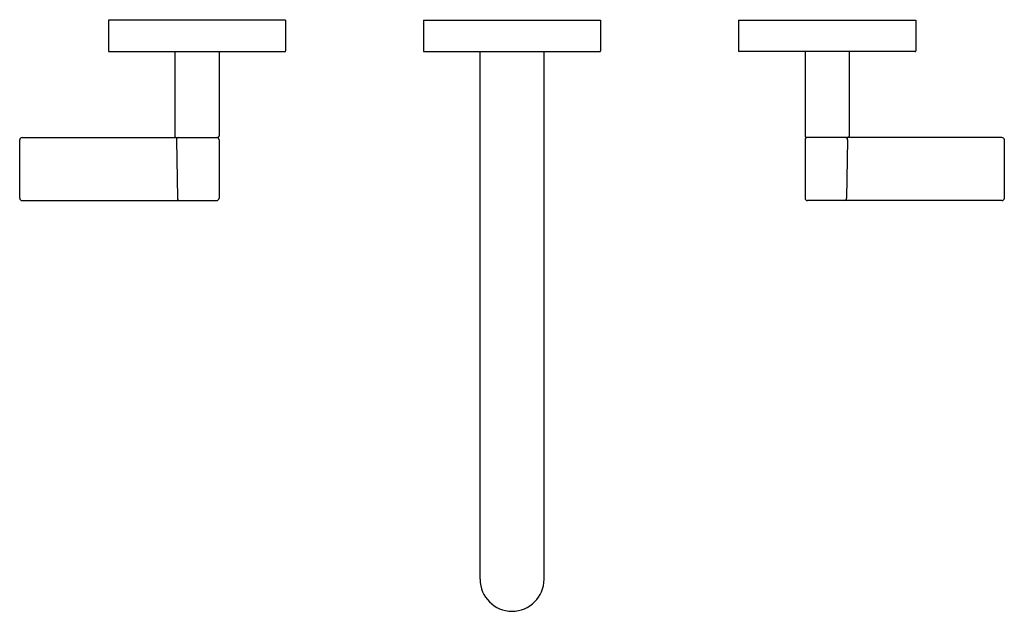
# Model space of a CAD drawing. Extents: x 310.7 to 323.2, y 27.4 to 34.9.
import ezdxf

# ---------------------------------------------------------------- set-up
doc = ezdxf.new("R2010")
doc.units = 0
doc.header["$LTSCALE"] = 1.21
doc.header["$MEASUREMENT"] = 0
doc.layers.get('0').update_dxf_attribs({"linetype": 'CONTINUOUS'})
doc.layers.get('Defpoints').update_dxf_attribs({"linetype": 'CONTINUOUS'})
doc.styles.get("Standard").update_dxf_attribs({"font": 'txt', "width": 0.8})

msp = doc.modelspace()

# ---------------------------------------------------------------- linework, layer by layer
for p, q in [((314.07, 34.871), (311.82, 34.871)), ((311.82, 34.871), (311.82, 34.481)), ((314.07, 34.871), (314.07, 34.481)), ((315.82, 34.871), (318.07, 34.871)), ((315.82, 34.871), (315.82, 34.481)), ((318.07, 34.871), (318.07, 34.481)), ((319.82, 34.871), (322.07, 34.871)), ((319.82, 34.871), (319.82, 34.481)), ((322.07, 34.871), (322.07, 34.481)), ((311.83, 34.471), (314.06, 34.471)), ((312.665, 34.471), (312.665, 33.396)), ((313.225, 34.471), (313.225, 33.396)), ((315.83, 34.471), (318.06, 34.471)), ((316.539, 27.774), (316.539, 34.471)), ((317.351, 27.774), (317.351, 34.471)), ((322.06, 34.471), (319.83, 34.471)), ((320.665, 34.471), (320.665, 33.396)), ((321.225, 34.471), (321.225, 33.396)), ((310.725, 33.381), (313.21, 33.381)), ((323.165, 33.381), (320.68, 33.381)), ((310.695, 32.611), (310.695, 33.351)), ((312.685, 33.351), (312.697, 32.611)), ((313.225, 33.351), (313.225, 32.611)), ((320.665, 33.351), (320.665, 32.611)), ((321.204, 33.351), (321.193, 32.611)), ((323.195, 32.611), (323.195, 33.351)), ((310.725, 32.581), (313.195, 32.581)), ((323.165, 32.581), (320.695, 32.581))]:
    msp.add_line(p, q)
for centre, radius, start, end in [((311.83, 34.481), 0.01, 180, 270), ((314.06, 34.481), 0.01, 270, 0), ((315.83, 34.481), 0.01, 180, 270), ((318.06, 34.481), 0.01, 270, 0), ((319.83, 34.481), 0.01, 180, 270), ((322.06, 34.481), 0.01, 270, 0), ((310.725, 33.351), 0.03, 90, 180), ((312.68, 33.396), 0.015, 180, 270), ((312.714, 33.352), 0.029, 92.2506, 182.0256), ((313.195, 33.351), 0.03, 0, 90), ((313.21, 33.396), 0.015, 270, 360), ((320.68, 33.396), 0.015, 180, 270), ((320.695, 33.351), 0.03, 90, 180), ((321.175, 33.352), 0.029, 357.9744, 87.7494), ((321.21, 33.396), 0.015, 270, 360), ((323.165, 33.351), 0.03, 0, 90), ((310.725, 32.611), 0.03, 180, 270), ((312.725, 32.61), 0.0285, 176.8901, 266.2082), ((313.195, 32.611), 0.03, 270, 0), ((320.695, 32.611), 0.03, 180, 270), ((321.164, 32.61), 0.0285, 273.7918, 3.1099), ((323.165, 32.611), 0.03, 270, 0), ((316.945, 27.774), 0.406, 180, 0)]:
    msp.add_arc(centre, radius, start, end)

# ---------------------------------------------------------------- texts
at = {"layer": 'Defpoints'}
for tag, p, s in [('MODELNUMBER', (316.945, 34.875), 'P21803-LV'), ('TRADENAME', (316.945, 34.873), 'ONE'), ('PRODUCT', (316.945, 34.872), 'WALL-MOUNT BATH FAUCET TRIM')]:
    msp.add_attdef(tag, p, s, height=0.001, dxfattribs=at)

doc.saveas('drawing.dxf')
